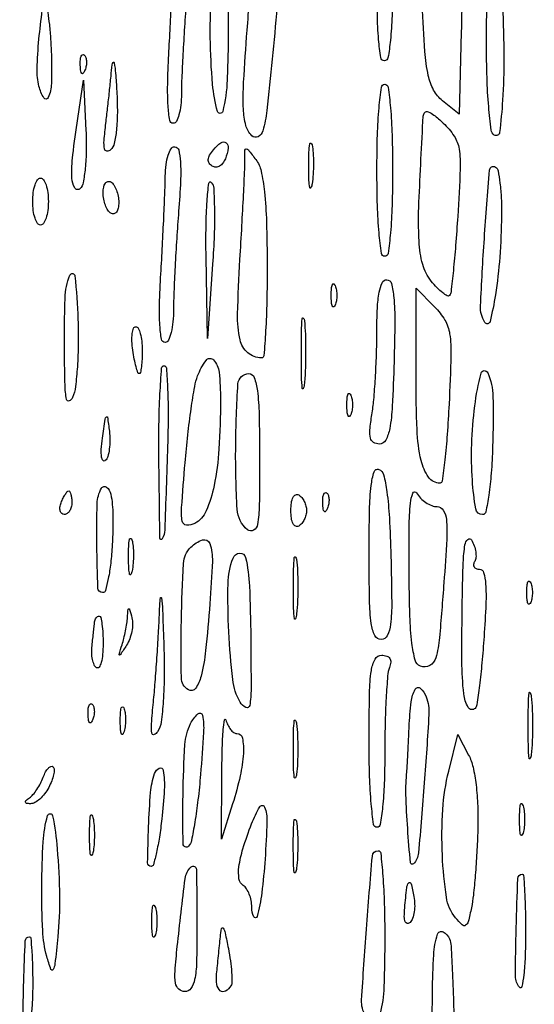
# Model space of a CAD drawing. Extents: x 13 to 255, y 6 to 203.
# Drawn here: x 222 to 228, y 117 to 128 of the extents above; entities that cross this region are included whole.
import ezdxf

# ---------------------------------------------------------------- set-up
doc = ezdxf.new("R2010")
doc.units = 0
doc.header["$MEASUREMENT"] = 0

msp = doc.modelspace()

# ---------------------------------------------------------------- linework, layer by layer
for points in [[(148.3461, 58.873871), (148.370135, 130.639685, 0.000061), (148.375988, 158.171327, 0.000102), (148.373364, 181.380207, 0.000002), (148.366629, 202.437085, 0.060259)], [(253.34158, 151.9839, -0.000002), (253.277762, 148.257467, -0.000001), (253.195959, 143.482393, -0.000001), (253.110645, 138.503512, -0.000001), (253.035017, 134.091, 0.000323)], [(254.68655, 57.877645, 0.000118), (254.709338, 65.947366, 0.000602), (254.727417, 79.022462, 0.000044), (254.7306, 114.83597, 0.000094), (254.725801, 140.397975, 0.000282), (254.709398, 157.839745, 0.000006), (254.688116, 171.872479, 0.259525)], [(208.308925, 184.001812, -0.000002), (208.265947, 181.120933, -0.000002), (208.215333, 177.729828, -0.000002), (208.162494, 174.1914, 0.000083)]]:
    msp.add_lwpolyline(points, format="xyb")
for points in [[(226.1358, 128.502407, -0.007701), (226.130312, 128.146134, -0.018565), (226.11242, 127.883136, -0.016286), (226.086281, 127.694402, -0.365201), (226.047123, 127.6614, -0.371515), (226.007783, 127.695311, -0.01604), (225.985037, 127.890739, -0.017975), (225.971839, 128.166326, -0.00697), (225.972617, 128.548455, -0.007968), (225.983374, 128.885466, -0.014303), (226.00451, 129.161411, -0.009391), (226.031142, 129.375367, -0.540394), (226.061293, 129.389462, -0.230125), (226.091006, 129.342576, -0.007169), (226.113914, 129.109895, -0.012671), (226.130408, 128.82805, -0.008279)], [(226.812781, 128.972482, -0.144088), (226.850174, 128.885623, -0.013528), (226.872055, 128.651671, -0.015118), (226.882994, 128.347662, -0.008202), (226.879003, 127.973645), (226.8549, 127.083643), (226.676404, 127.228434, -0.098602), (226.579809, 127.344825, -0.072382), (226.52189, 127.502693, -0.03507), (226.486414, 127.759997, -0.005614), (226.458156, 128.267026, -0.003216), (226.437388, 128.813114, -0.040596), (226.447589, 129.01876, -0.178175), (226.491127, 129.101706, -0.252831), (226.570431, 129.121071, -0.043766), (226.635247, 129.097906, -0.029829), (226.704332, 129.061024, -0.030122), (226.767189, 129.01707, -0.051949)], [(223.906946, 128.31705, 0.00304), (223.88611, 128.026568, 0.002891), (223.868425, 127.730931, 0.002867), (223.855802, 127.469401, 0.010225), (223.852107, 127.30185, -0.026162), (223.845547, 127.180283, -0.041336), (223.825958, 127.077792, -0.050157), (223.797728, 127.005374, -0.281842), (223.763802, 126.9846, -0.369243), (223.726201, 127.016751, -0.022761), (223.708709, 127.174514, -0.021519), (223.703689, 127.403874, -0.008101), (223.715682, 127.72485, 0.001076), (223.731299, 128.028419, 0.001115), (223.745414, 128.328418, 0.001074), (223.756495, 128.588139, 0.004832), (223.76118, 128.74005, -0.033525), (223.770492, 128.845363, -0.050815), (223.793825, 128.934233, -0.06527), (223.826433, 128.995566, -0.242541), (223.864139, 129.015, -0.347363), (223.907407, 128.980816, -0.043088), (223.926276, 128.853716, -0.027341), (223.927646, 128.645784, -0.007402)], [(224.3592, 128.086326, -0.009494), (224.347172, 127.45295, -0.05163), (224.298951, 127.113569, -0.774714), (224.242285, 127.113103, -0.04255), (224.19, 127.4076, -0.020552), (224.164964, 127.912345, -0.016767), (224.178523, 128.453113, -0.009466), (224.216029, 128.93589, -0.555397), (224.281569, 128.968393, -0.228419), (224.312488, 128.919951, -0.007794), (224.336396, 128.689495, -0.013251), (224.35358, 128.40945, -0.008696)], [(224.834725, 127.679061, -0.003292), (224.775689, 127.121704, -0.037393), (224.734556, 126.904147, -0.214997), (224.681882, 126.839692, -0.32265), (224.613, 126.850958, -0.13396), (224.549531, 126.962291, -0.052078), (224.52321, 127.139159, -0.025635), (224.525426, 127.431245, -0.004288), (224.563195, 127.990609, -0.002139), (224.615757, 128.643985, -0.044295), (224.649625, 128.8377, -0.407394), (224.704685, 128.870366, -0.168427), (224.784921, 128.818712, -0.086855), (224.859891, 128.678765, -0.068822), (224.890847, 128.509709, -0.031422), (224.885701, 128.241049, -0.004243)], [(227.32524, 128.2536, -0.010053), (227.339204, 127.698659, -0.017297), (227.325549, 127.236532, -0.013605), (227.293404, 126.885576, -0.548196), (227.2356, 126.8577, -0.228751), (227.200903, 126.912137, -0.008214), (227.175222, 127.164869, -0.013289), (227.156925, 127.478557, -0.007922), (227.151, 127.852513, -0.006306), (227.155898, 128.240863, -0.016396), (227.172108, 128.519986, -0.018859), (227.195906, 128.704142, -0.613706), (227.229498, 128.71467, -0.121719), (227.261027, 128.661029, -0.021099), (227.290003, 128.546078, -0.021849), (227.312882, 128.405247, -0.018026)], [(222.446678, 127.708242, -0.016053), (222.4461, 127.41485, -0.091097), (222.412795, 127.262895, -0.612093), (222.364725, 127.259292, -0.075779), (222.31159, 127.38645, -0.069201), (222.291625, 127.573458, -0.015476), (222.3118, 127.894447, -0.010525), (222.347759, 128.20638, -0.620135), (222.389998, 128.220602, -0.162669), (222.407421, 128.18569, -0.007549), (222.424187, 128.052557, -0.011846), (222.438164, 127.891345, -0.008166)], [(222.809591, 127.560937, -0.054073), (222.790848, 127.525687, -0.470617), (222.77543, 127.524228, -0.168741), (222.763474, 127.548911, -0.018894), (222.758479, 127.61205, -0.028489), (222.759409, 127.670947, -0.077125), (222.768776, 127.711554, -0.208169), (222.784397, 127.726997, -0.296942), (222.802913, 127.723087, -0.126455), (222.819261, 127.695429, -0.060344), (222.825958, 127.654372, -0.05415), (222.822792, 127.607203, -0.051402)], [(223.086284, 126.697093, -0.221811), (223.046248, 126.683488, -0.333165), (223.020455, 126.707621, -0.064834), (223.01626, 126.798842, -0.009358), (223.035322, 126.9846, 0.002247), (223.05455, 127.148936, 0.001742), (223.074058, 127.328023, 0.001761), (223.091089, 127.495248, 0.004247), (223.102202, 127.6191, -0.17964), (223.113456, 127.643226, -0.604265), (223.125669, 127.639337, -0.024366), (223.140128, 127.525841, -0.005489), (223.153164, 127.331593, -0.014355), (223.159499, 127.099789, -0.025914), (223.149399, 126.910129, -0.029282), (223.125772, 126.766967, -0.147185)], [(222.756163, 126.278323, -0.492772), (222.698911, 126.285825, -0.123409), (222.668385, 126.392294, -0.036558), (222.678269, 126.64281, -0.009921), (222.73065, 127.036242), (222.7941, 127.4499), (222.819613, 126.908593, -0.015592), (222.823045, 126.692947, -0.02127), (222.811817, 126.498902, -0.019647), (222.789869, 126.342727, -0.152795)], [(226.1358, 126.477, -0.007181), (226.130304, 126.094306, -0.015486), (226.112727, 125.8002, -0.010792), (226.087719, 125.578332, -0.375539), (226.0512, 125.5464, -0.375539), (226.014681, 125.578332, -0.010792), (225.989673, 125.8002, -0.015486), (225.972096, 126.094306, -0.007181), (225.9666, 126.477, -0.007181), (225.972096, 126.859694, -0.015486), (225.989673, 127.1538, -0.010792), (226.014681, 127.375668, -0.375539), (226.0512, 127.4076, -0.375539), (226.087719, 127.375668, -0.010792), (226.112727, 127.1538, -0.015486), (226.130304, 126.859694, -0.007181)], [(226.840077, 125.978666, -0.004022), (226.817785, 125.664028, -0.006181), (226.792932, 125.392083, -0.002424), (226.767703, 125.160136, -0.155273), (226.751242, 125.1234, -0.347727), (226.726749, 125.119142, -0.041803), (226.677655, 125.151357, -0.035463), (226.617741, 125.205536, -0.020873), (226.553825, 125.277973, -0.104221), (226.461596, 125.45795, -0.054442), (226.422009, 125.70788, -0.023126), (226.421135, 126.130772, -0.00278), (226.46753, 127.062797, -0.189124), (226.485443, 127.101946, -0.283411), (226.521111, 127.109753, -0.08812), (226.583551, 127.074611, -0.016444), (226.682653, 126.987463, -0.058458), (226.801512, 126.846298, -0.10747), (226.855441, 126.706809, -0.049544), (226.867359, 126.49343, -0.004868)], [(223.822346, 126.03285, 0.003415), (223.801508, 125.739267, 0.003055), (223.783825, 125.434305, 0.003063), (223.771294, 125.160189, 0.009537), (223.767507, 124.97535, -0.023619), (223.760786, 124.837273, -0.037958), (223.740652, 124.721196, -0.04447), (223.711698, 124.638426, -0.294444), (223.676607, 124.6158, -0.365162), (223.637271, 124.648949, -0.026877), (223.619592, 124.799903, -0.022747), (223.615653, 125.026771, -0.007747), (223.630025, 125.35605, 0.00173), (223.647111, 125.662725, 0.001687), (223.662224, 125.972044, 0.001662), (223.673679, 126.243808, 0.006326), (223.678118, 126.41355, -0.027576), (223.686654, 126.537726, -0.046445), (223.709081, 126.639643, -0.060688), (223.741091, 126.709321, -0.260387), (223.779539, 126.7308, -0.347363), (223.822807, 126.696616, -0.043088), (223.841676, 126.569516, -0.027341), (223.843046, 126.361584, -0.007402)], [(224.327949, 126.602187, -0.070914), (224.301328, 126.554369, -0.101013), (224.264882, 126.522413, -0.123842), (224.224593, 126.511172, -0.14583), (224.186489, 126.52147, -0.11057), (224.153474, 126.553729, -0.161769), (224.14327, 126.59272, -0.115204), (224.157655, 126.640199, -0.042311), (224.197948, 126.698076, -0.059295), (224.279266, 126.775307, -0.330472), (224.335827, 126.775467, -0.281237), (224.359242, 126.71801, -0.051311)], [(225.265907, 126.330113, -0.075924), (225.252693, 126.287642, -0.720633), (225.240598, 126.289239, -0.040183), (225.231873, 126.368011, -0.006817), (225.229397, 126.5193, -0.00738), (225.231226, 126.671333, -0.030832), (225.239306, 126.76247, -0.49082), (225.251661, 126.769351, -0.248898), (225.264753, 126.753113, -0.031163), (225.276262, 126.663925, -0.015827), (225.280152, 126.550817, -0.015659), (225.276796, 126.433447, -0.022548)], [(224.779509, 125.44065, -0.005984), (224.77598, 125.059583, -0.009975), (224.762771, 124.738983, -0.003944), (224.744249, 124.471026, -0.397763), (224.71875, 124.447895, -0.171364), (224.569682, 124.503979, -0.165477), (224.486249, 124.642057, -0.060728), (224.459746, 124.92243, -0.008226), (224.485471, 125.513309, 0.001115), (224.506533, 125.877734, 0.001466), (224.524041, 126.210472, 0.001065), (224.537304, 126.489446, 0.014017), (224.539097, 126.59276, -0.008979), (224.539841, 126.695054, -0.406843), (224.553651, 126.708521, -0.230074), (224.576265, 126.697533, -0.004515), (224.657113, 126.59276, -0.109236), (224.714249, 126.468367, -0.026787), (224.750216, 126.244642, -0.019375), (224.772077, 125.919313, -0.00641)], [(227.313929, 125.985557, -0.015147), (227.294473, 125.536651, -0.020167), (227.248057, 125.131024, -0.022236), (227.189475, 124.840128, -0.658536), (227.134409, 124.831078, -0.155007), (227.08672, 125.009324, -0.005317), (227.128203, 125.739167, -0.003848), (227.183908, 126.479445, -0.559873), (227.247875, 126.511714, -0.209375), (227.276001, 126.47099, -0.016691), (227.297112, 126.338717, -0.02036), (227.311073, 126.173256, -0.014121)], [(222.4134, 126.1386, -0.031626), (222.407244, 126.041373, -0.048861), (222.388549, 125.959354, -0.06271), (222.361309, 125.902529, -0.254951), (222.3288, 125.8848, -0.254951), (222.296291, 125.902529, -0.06271), (222.269051, 125.959354, -0.048861), (222.250356, 126.041373, -0.031626), (222.2442, 126.1386, -0.031626), (222.250356, 126.235827, -0.048861), (222.269051, 126.317846, -0.06271), (222.296291, 126.374671, -0.254951), (222.3288, 126.3924, -0.254951), (222.361309, 126.374671, -0.06271), (222.388549, 126.317846, -0.048861), (222.407244, 126.235827, -0.031626)], [(223.1748, 126.128614, -0.049451), (223.168738, 126.067468, -0.1076), (223.149949, 126.024476, -0.183858), (223.122199, 126.006265, -0.195087), (223.0902, 126.0117, -0.113876), (223.057742, 126.043831, -0.049743), (223.030451, 126.098329, -0.045713), (223.011865, 126.164584, -0.045566), (223.0056, 126.233186, -0.049451), (223.011662, 126.294332, -0.1076), (223.030451, 126.337324, -0.183858), (223.058201, 126.355535, -0.195087), (223.0902, 126.3501, -0.113876), (223.122658, 126.317969, -0.049743), (223.149949, 126.263471, -0.045713), (223.168535, 126.197216, -0.045566)], [(224.189642, 125.4618), (224.132769, 124.6581), (224.119085, 125.54217, -0.007366), (224.118836, 125.875805, -0.014166), (224.130146, 126.142936, -0.012395), (224.148767, 126.337455, -0.648363), (224.175957, 126.34587, -0.169478), (224.201695, 126.282303, -0.008366), (224.209082, 126.053022, -0.01274), (224.206307, 125.775565, -0.008791)], [(222.675829, 124.018651, -0.209068), (222.639042, 123.982362, -0.470096), (222.609392, 123.999044, -0.038635), (222.593705, 124.152027, -0.004297), (222.587962, 124.503131, -0.009332), (222.59442, 125.095385, -0.088769), (222.646173, 125.342259, -0.783412), (222.701487, 125.334351, -0.015385), (222.733917, 124.864651, -0.012761), (222.737205, 124.604694, -0.013921), (222.726926, 124.352366, -0.013466), (222.706356, 124.137598, -0.064491)], [(225.515029, 125.01765, -0.174857), (225.499185, 124.999936, -0.447206), (225.484893, 125.005092, -0.078554), (225.474997, 125.047984, -0.017491), (225.472358, 125.1234, -0.017491), (225.474997, 125.198816, -0.078554), (225.484893, 125.241708, -0.447206), (225.499185, 125.246864, -0.174857), (225.515029, 125.22915, -0.057986), (225.528255, 125.180927, -0.037979), (225.532631, 125.1234, -0.037979), (225.528255, 125.065873, -0.057986)], [(226.151507, 124.404479, -0.004918), (226.132387, 123.92382, -0.031915), (226.10498, 123.683187, -0.077313), (226.06184, 123.557865, -0.278089), (225.992388, 123.516, -0.139071), (225.930444, 123.533569, -0.195116), (225.896832, 123.579412, -0.087287), (225.890323, 123.668233, -0.015707), (225.9123, 123.83325, 0.019162), (225.932567, 123.993906, 0.006791), (225.949608, 124.225054, 0.006728), (225.961469, 124.479658, 0.007866), (225.965669, 124.72155, -0.010631), (225.971696, 124.98481, -0.035134), (225.991487, 125.15706, -0.058373), (226.023837, 125.26118, -0.296032), (226.07235, 125.292779, -0.344373), (226.123313, 125.253094, -0.039269), (226.149277, 125.099417, -0.024174), (226.159747, 124.841294, -0.005531)], [(226.746531, 123.947613, -0.006168), (226.726698, 123.619934, -0.010208), (226.700909, 123.344043, -0.004126), (226.672709, 123.1138, -0.376595), (226.649009, 123.093, -0.243938), (226.524484, 123.157597, -0.098526), (226.444579, 123.337825, -0.045359), (226.401042, 123.670204, -0.009897), (226.3896, 124.248175), (226.3896, 125.200309), (226.588642, 125.001267, -0.063316), (226.700354, 124.857011, -0.096227), (226.753163, 124.708008, -0.044419), (226.766954, 124.478289, -0.004825)], [(225.182654, 124.173886, -0.057523), (225.170646, 124.115987, -0.807686), (225.159541, 124.117185, -0.022011), (225.151702, 124.246544, -0.003921), (225.149602, 124.4889, -0.004138), (225.151413, 124.731971, -0.018464), (225.158916, 124.874355, -0.661512), (225.170238, 124.878011, -0.153636), (225.182095, 124.850686, -0.016947), (225.19247, 124.70408, -0.008983), (225.195893, 124.521933, -0.00893), (225.192714, 124.335337, -0.013671)], [(223.4286, 124.5312, -0.012096), (223.426246, 124.433895, -0.019939), (223.418995, 124.351954, -0.014861), (223.408832, 124.288107, -0.360284), (223.395902, 124.2774, -0.322443), (223.381428, 124.287817, -0.013551), (223.361867, 124.351954, -0.018975), (223.342593, 124.433911, -0.011827), (223.325954, 124.5312, -0.025568), (223.316723, 124.628489, -0.042928), (223.320194, 124.710446, -0.055623), (223.334211, 124.76791, -0.314934), (223.358652, 124.785, -0.282744), (223.385656, 124.768403, -0.049958), (223.408053, 124.710446, -0.041208), (223.423529, 124.628454, -0.026053)], [(224.2746, 123.993108, -0.015429), (224.258204, 123.461895, -0.035635), (224.205299, 123.066316, -0.04839), (224.120149, 122.791921, -0.172119), (223.998098, 122.65785, -0.139411), (223.907771, 122.638185, -0.35046), (223.861112, 122.68052, -0.057927), (223.854605, 122.828113, -0.00286), (223.892305, 123.314306, -0.006946), (223.921486, 123.614203, -0.008104), (223.957765, 123.8981, -0.007296), (223.995767, 124.136774, -0.047744), (224.027844, 124.253627, -0.066581), (224.118527, 124.421096, -0.468969), (224.199184, 124.426306, -0.166607), (224.259894, 124.293263, -0.024483)], [(223.702699, 123.49485, -0.000725), (223.672053, 122.586048, -0.117822), (223.645476, 122.489915, -0.769091), (223.620101, 122.496252, -0.00094), (223.609321, 123.32565, -0.00601), (223.60968, 123.723027, -0.010006), (223.620701, 124.057572, -0.003967), (223.637749, 124.337272, -0.3942), (223.66424, 124.362, -0.394765), (223.690116, 124.337799, -0.005634), (223.702944, 124.107275, -0.011968), (223.708652, 123.827349, -0.007178)], [(227.21794, 123.486618, -0.010308), (227.202371, 123.199743, -0.018229), (227.176049, 122.964192, -0.013085), (227.144007, 122.781804, -0.353491), (227.1087, 122.752595, -0.371226), (227.034901, 122.814669, -0.022341), (226.998699, 123.125663, -0.026815), (226.991881, 123.513117, -0.021742), (227.024893, 123.927479, -0.033059), (227.092571, 124.281152, -0.711531), (227.16472, 124.286848, -0.098116), (227.221225, 124.030713, -0.013782)], [(224.6976, 123.378741, -0.003261), (224.694166, 122.852242, -0.037794), (224.675926, 122.646906, -0.221815), (224.632446, 122.583448, -0.316541), (224.566736, 122.58869, -0.208529), (224.455315, 122.809729, -0.016117), (224.439348, 123.48876, -0.013893), (224.464132, 124.16738, -0.395506), (224.581463, 124.2774, -0.319021), (224.63985, 124.235926, -0.0518), (224.673717, 124.092593, -0.026883), (224.692772, 123.838204, -0.005253)], [(225.684229, 123.83325, -0.174857), (225.668385, 123.815536, -0.447206), (225.654093, 123.820692, -0.078554), (225.644197, 123.863584, -0.017491), (225.641558, 123.939, -0.017491), (225.644197, 124.014416, -0.078554), (225.654093, 124.057308, -0.447206), (225.668385, 124.062464, -0.174857), (225.684229, 124.04475, -0.057986), (225.697455, 123.996527, -0.037979), (225.701831, 123.939, -0.037979), (225.697455, 123.881473, -0.057986)], [(223.029211, 123.336571, -0.435813), (223.004845, 123.337462, -0.148104), (222.988658, 123.37389, -0.04841), (222.986343, 123.458551, -0.017045), (222.998909, 123.579527, -0.001592), (223.027961, 123.784547, -0.16175), (223.040717, 123.809993, -0.619159), (223.053027, 123.805867, -0.00364), (223.073126, 123.653744, -0.030966), (223.079254, 123.555293, -0.034474), (223.072725, 123.460355, -0.03685), (223.055796, 123.381413, -0.125777)], [(226.117512, 122.303567, -0.004363), (226.126422, 121.80511, -0.031456), (226.113524, 121.565346, -0.082429), (226.078156, 121.442866, -0.28896), (226.011762, 121.401, -0.29257), (225.944407, 121.444102, -0.073827), (225.906077, 121.574978, -0.029986), (225.886507, 121.826778, -0.004403), (225.882, 122.33865, -0.005026), (225.886669, 122.803132, -0.024137), (225.904744, 123.067091, -0.0453), (225.935698, 123.214358, -0.420852), (225.98775, 123.241217, -0.259038), (226.038648, 123.185869, -0.024777), (226.073995, 122.999123, -0.020964), (226.10081, 122.719467, -0.006769)], [(222.6672, 122.8815, -0.062722), (222.661089, 122.832979, -0.08088), (222.643129, 122.791877, -0.098158), (222.616507, 122.764371, -0.152681), (222.585255, 122.7546, -0.184534), (222.558134, 122.764962, -0.147206), (222.541686, 122.791877, -0.100118), (222.539358, 122.832909, -0.055937), (222.552006, 122.8815, -0.02136), (222.573082, 122.930108, -0.030395), (222.596165, 122.971123, -0.030693), (222.618189, 123.00103, -0.222225), (222.633951, 123.0084, -0.289661), (222.646805, 123.000271, -0.046727), (222.657433, 122.971123, -0.039339), (222.664791, 122.93013, -0.024748)], [(223.103836, 122.424759, -0.013572), (223.087451, 122.22689, -0.022038), (223.061608, 122.060222, -0.017778), (223.031133, 121.932056, -0.337448), (223.000335, 121.9086, -0.40395), (222.94874, 121.958411, -0.005887), (222.937872, 122.422905, -0.010164), (222.941771, 122.870668, -0.11815), (222.987204, 123.038582, -0.46113), (223.042421, 123.05019, -0.183542), (223.088815, 122.974657, -0.044593), (223.111261, 122.747839, -0.01625)], [(225.2052, 122.7969, -0.064269), (225.198927, 122.7483, -0.051777), (225.180349, 122.69897, -0.053414), (225.152983, 122.656311, -0.085235), (225.1206, 122.6277, -0.259199), (225.087968, 122.626187, -0.162984), (225.060236, 122.653843, -0.081563), (225.041781, 122.713315, -0.034543), (225.036, 122.7969, -0.034543), (225.041781, 122.880485, -0.081563), (225.060236, 122.939957, -0.162984), (225.087968, 122.967613, -0.259199), (225.1206, 122.9661, -0.085235), (225.152983, 122.937489, -0.053414), (225.180349, 122.89483, -0.051777), (225.198927, 122.8455, -0.064269)], [(225.432191, 122.823337, -0.054073), (225.413448, 122.788087, -0.470617), (225.39803, 122.786628, -0.168741), (225.386074, 122.811311, -0.018894), (225.381079, 122.87445, -0.028489), (225.382009, 122.933347, -0.077125), (225.391376, 122.973954, -0.208169), (225.406997, 122.989397, -0.296942), (225.425513, 122.985487, -0.126455), (225.441861, 122.957829, -0.060344), (225.448558, 122.916772, -0.05415), (225.445392, 122.869603, -0.051402)], [(226.616895, 122.8392, -0.264443), (226.684513, 122.800749, -0.112223), (226.717769, 122.698055, -0.036482), (226.721301, 122.487103, -0.004271), (226.690826, 122.01696, -0.003609), (226.642804, 121.421644, -0.046449), (226.602762, 121.202269, -0.202274), (226.538064, 121.121029, -0.219818), (226.437744, 121.114364, -0.241891), (226.379705, 121.179254, -0.034068), (226.345275, 121.361272, -0.022452), (226.323491, 121.655345, -0.005323), (226.314442, 122.147019, -0.004261), (226.314801, 122.615825, -0.021487), (226.328477, 122.877314, -0.077312), (226.35584, 122.984682, -0.61375), (226.394692, 122.98725, 0.060177), (226.438287, 122.930622, 0.05174), (226.496229, 122.88269, 0.054294), (226.559037, 122.850051, 0.092961)], [(223.319234, 122.142236, -0.082665), (223.305372, 122.104835, -0.67161), (223.292748, 122.10651, -0.053901), (223.283497, 122.168415, -0.008901), (223.280735, 122.2893, -0.009782), (223.282502, 122.410991, -0.038992), (223.290838, 122.485095, -0.417468), (223.303712, 122.493712, -0.285845), (223.317527, 122.480636, -0.041951), (223.329701, 122.410635, -0.020826), (223.33391, 122.320568, -0.020511), (223.330516, 122.226251, -0.028254)], [(224.160229, 121.788744, -0.00697), (224.114307, 121.28358, -0.035073), (224.065035, 121.004438, -0.092533), (224.004566, 120.872367, -0.39665), (223.927335, 120.856579, -0.255262), (223.852244, 120.988531, -0.008559), (223.851993, 121.61011, -0.010061), (223.874617, 122.224045, -0.184151), (223.95312, 122.39928, -0.116686), (224.080895, 122.478161, -0.412373), (224.158807, 122.439414, -0.091695), (224.186716, 122.247167, -0.009501)], [(227.023686, 122.24633, 0.099189), (227.011792, 122.214327, 0.17627), (227.017061, 122.187054, 0.169151), (227.038927, 122.168791, 0.09043), (227.073973, 122.1624, -0.338155), (227.120784, 122.126654, -0.049332), (227.14211, 122.000814, -0.028211), (227.144862, 121.787262, -0.006733), (227.124626, 121.43256, -0.005399), (227.101581, 121.149562, -0.008149), (227.074838, 120.903698, -0.003907), (227.047264, 120.696748, -0.162695), (227.02746, 120.65706, -0.494759), (226.953841, 120.666947, -0.101737), (226.906066, 120.813251, -0.027726), (226.885632, 121.168738, -0.004415), (226.890408, 121.8663, -0.005255), (226.900022, 122.23336, -0.030704), (226.918932, 122.42553, -0.164476), (226.950068, 122.484543, -0.483893), (226.988951, 122.47898, -0.046456), (227.018239, 122.415869, -0.048398), (227.03488, 122.349292, -0.053382), (227.037379, 122.289172, -0.122724)], [(224.602455, 121.423108, -0.002327), (224.605184, 120.867795, -0.040604), (224.590599, 120.687915, -0.503606), (224.549671, 120.666832, -0.147739), (224.488182, 120.7242, -0.103716), (224.406945, 120.969332, -0.015851), (224.364772, 121.484922, -0.01673), (224.356244, 122.003047, -0.087575), (224.410365, 122.281895, -0.291641), (224.482873, 122.335526, -0.370719), (224.546865, 122.287811, -0.04408), (224.587542, 121.981321, -0.008569)], [(225.097741, 121.677837, -0.062969), (225.085403, 121.625081, -0.78507), (225.074024, 121.626405, -0.026082), (225.06595, 121.73889, -0.004587), (225.063761, 121.9509, -0.004873), (225.065589, 122.163626, -0.021409), (225.07326, 122.288929, -0.613017), (225.084874, 122.293393, -0.180442), (225.097059, 122.270037, -0.02012), (225.107735, 122.142575, -0.010546), (225.111276, 121.98344, -0.010474), (225.108039, 121.819919, -0.015806)], [(227.630029, 121.80285, -0.174857), (227.614185, 121.785136, -0.447206), (227.599893, 121.790292, -0.078554), (227.589997, 121.833184, -0.017491), (227.587358, 121.9086, -0.017491), (227.589997, 121.984016, -0.078554), (227.599893, 122.026908, -0.447206), (227.614185, 122.032064, -0.174857), (227.630029, 122.01435, -0.057986), (227.643255, 121.966127, -0.037979), (227.647631, 121.9086, -0.037979), (227.643255, 121.851073, -0.057986)], [(223.595418, 120.404955, -0.161013), (223.557032, 120.373676, -0.48052), (223.53196, 120.388415, -0.055048), (223.528537, 120.490565, -0.006064), (223.549295, 120.7242, 0.005408), (223.568656, 120.938918, 0.002978), (223.58793, 121.201926, 0.002968), (223.60431, 121.468962, 0.004753), (223.614771, 121.6971, -0.01275), (223.624384, 121.852431, -0.890783), (223.635649, 121.852748, -0.025371), (223.647957, 121.720427, -0.002139), (223.660894, 121.377855, -0.009236), (223.666153, 121.027134, -0.015931), (223.65584, 120.735435, -0.015891), (223.633372, 120.509169, -0.10969)], [(223.258704, 121.340208, -0.001313), (223.193157, 121.238618, -0.277761), (223.183039, 121.23369, -0.476774), (223.178452, 121.240504, -0.001768), (223.210712, 121.344469, 0.016511), (223.230081, 121.414077, 0.010829), (223.247981, 121.495373, 0.010898), (223.261985, 121.57539, 0.020515), (223.269214, 121.640569, -0.003297), (223.275931, 121.728756, -0.415955), (223.283627, 121.735236, -0.313315), (223.292678, 121.727677, -0.002736), (223.317205, 121.636308, -0.071654), (223.324817, 121.569662, -0.041454), (223.315768, 121.489355, -0.040484), (223.292896, 121.408594, -0.053417)], [(223.0056, 121.353707, -0.022263), (223.000589, 121.241227, -0.044813), (222.984824, 121.1539, -0.075807), (222.961882, 121.102455, -0.409172), (222.934874, 121.096325, -0.156205), (222.909127, 121.126444, -0.048201), (222.891203, 121.184163, -0.042931), (222.882555, 121.256527, -0.035744), (222.885524, 121.333968, -0.000026), (222.894225, 121.412868, -0.000028), (222.902692, 121.489571, -0.000026), (222.909951, 121.555265, -0.000139), (222.91395, 121.59135, -0.063154), (222.919804, 121.615608, -0.074665), (222.931355, 121.636162, -0.087116), (222.946614, 121.649982, -0.141475), (222.9633, 121.6548, -0.354245), (222.979981, 121.641286, -0.017356), (222.993174, 121.566354, -0.021702), (223.002553, 121.46914, -0.013196)], [(226.102551, 121.097981, 0.07203), (226.082324, 121.008616, 0.005915), (226.066284, 120.769417, 0.007831), (226.054948, 120.48231, 0.005951), (226.0512, 120.167381, -0.008666), (226.045592, 119.84383, -0.017781), (226.027804, 119.590945, -0.013585), (226.002414, 119.401094, -0.368057), (225.9666, 119.3706, -0.375539), (225.930081, 119.402532, -0.010792), (225.905073, 119.6244, -0.015486), (225.887496, 119.918506, -0.007181), (225.882, 120.3012, -0.004227), (225.886398, 120.821415, -0.03205), (225.90624, 121.065876, -0.086513), (225.946754, 121.189096, -0.276904), (226.017951, 121.2318, -0.076855), (226.073399, 121.223226, -0.176865), (226.106342, 121.19782, -0.16701), (226.116267, 121.15596, -0.067159)], [(226.498793, 120.782138, -0.10702), (226.528593, 120.58912, -0.003984), (226.478336, 119.851378, -0.002757), (226.416485, 119.094124, -0.176393), (226.361265, 118.975665, -0.636132), (226.329016, 118.987354, -0.004621), (226.299042, 119.357993, -0.010689), (226.280713, 119.723707, -0.033529), (226.290136, 119.969414, 0.012942), (226.292881, 120.003878, 0.000493), (226.299654, 120.132485, 0.000885), (226.307249, 120.284681, 0.000623), (226.315274, 120.455864, -0.017087), (226.337034, 120.728078, -0.099937), (226.38105, 120.864011, -0.483501), (226.437072, 120.87292, -0.115857)], [(227.635628, 120.15315, -0.095407), (227.62354, 120.113291, -0.741699), (227.612191, 120.115477, -0.021699), (227.604426, 120.242961, -0.00436), (227.602443, 120.4704, -0.00436), (227.604426, 120.697839, -0.021699), (227.612191, 120.825323, -0.741699), (227.62354, 120.827509, -0.095407), (227.635628, 120.78765, -0.016375), (227.64597, 120.64321, -0.009683), (227.649317, 120.4704, -0.009683), (227.64597, 120.29759, -0.016375)], [(222.894191, 120.539138, -0.054073), (222.875448, 120.503887, -0.470617), (222.86003, 120.502428, -0.168741), (222.848074, 120.527111, -0.018894), (222.843079, 120.59025, -0.028489), (222.844009, 120.649147, -0.077125), (222.853376, 120.689754, -0.208169), (222.868997, 120.705197, -0.296942), (222.887513, 120.701287, -0.126455), (222.903861, 120.673629, -0.060344), (222.910558, 120.632572, -0.05415), (222.907392, 120.585403, -0.051402)], [(223.233427, 120.40856, -0.087174), (223.218509, 120.375932, -0.597527), (223.204963, 120.377416, -0.080377), (223.194728, 120.42233, -0.012823), (223.191293, 120.5127, -0.014395), (223.192795, 120.604078, -0.052471), (223.201456, 120.661355, -0.333666), (223.215165, 120.672256, -0.31318), (223.230292, 120.66236, -0.06278), (223.243699, 120.611774, -0.030339), (223.248594, 120.544849, -0.029507), (223.245263, 120.473499, -0.037336)], [(224.059006, 119.94165, -0.008496), (224.031641, 119.668726, -0.011928), (223.997287, 119.426314, -0.008295), (223.960738, 119.226848, -0.138105), (223.930378, 119.167416, -0.674676), (223.870945, 119.189992, -0.009198), (223.869711, 119.72044, -0.010986), (223.890467, 120.265823, -0.102712), (223.951656, 120.49155, -0.086313), (224.031272, 120.598121, -0.590959), (224.079799, 120.582549, -0.063349), (224.091898, 120.400228, -0.005669)], [(224.450003, 120.3858, -0.360858), (224.511683, 120.33462, -0.060933), (224.522214, 120.169849, -0.041498), (224.487722, 119.926569, -0.020367), (224.405875, 119.6244), (224.285919, 119.2437), (224.290073, 119.9628, -0.005129), (224.294344, 120.229115, -0.012149), (224.304372, 120.427175, -0.025821), (224.317867, 120.533267, -0.803643), (224.332917, 120.53385, 0.046657), (224.35352, 120.477208, 0.05682), (224.38327, 120.42929, 0.067019), (224.417155, 120.396576, 0.159836)], [(225.097199, 119.94165, -0.108536), (225.084756, 119.90644, -0.707215), (225.073101, 119.909, -0.025693), (225.06512, 120.019519, -0.005179), (225.063078, 120.2166, -0.005179), (225.06512, 120.413681, -0.025693), (225.073101, 120.5242, -0.707215), (225.084756, 120.52676, -0.108536), (225.097199, 120.49155, -0.019375), (225.107831, 120.366362, -0.011494), (225.111274, 120.2166, -0.011494), (225.107831, 120.066838, -0.019375)], [(227.057184, 119.341094, -0.006682), (227.046823, 119.09778, -0.006469), (227.029885, 118.852185, -0.006409), (227.009417, 118.636497, -0.023581), (226.988325, 118.501143, -0.010343), (226.95403, 118.349507, -0.193359), (226.925926, 118.310563, -0.346833), (226.889087, 118.314409, -0.026593), (226.816753, 118.392695, -0.137656), (226.717991, 118.614368, -0.024855), (226.674383, 119.067977, -0.027684), (226.678943, 119.562973, -0.044729), (226.743506, 119.978998), (226.842049, 120.375896), (226.958188, 120.152039, -0.064509), (227.005797, 120.021506, -0.024862), (227.038711, 119.83112, -0.021999), (227.056626, 119.600379, -0.015673)], [(222.417278, 119.800846, -0.042055), (222.373548, 119.733433, -0.046293), (222.320396, 119.676611, -0.051566), (222.266203, 119.63766, -0.133983), (222.220073, 119.625695, -0.036832), (222.177682, 119.62936, -0.315915), (222.164778, 119.64192, -0.265675), (222.17121, 119.660553, -0.029668), (222.208071, 119.689145, 0.065975), (222.247091, 119.724218, 0.028302), (222.289588, 119.780089, 0.027398), (222.328751, 119.845584, 0.032431), (222.358112, 119.911459, -0.034084), (222.384221, 119.969519, -0.06629), (222.413826, 120.010717, -0.114394), (222.441828, 120.029364, -0.29436), (222.464546, 120.024454, -0.204674), (222.476517, 119.994623, -0.046578), (222.470115, 119.939315, -0.040886), (222.449983, 119.87186, -0.029915)], [(223.640702, 119.460391, -0.009948), (223.613912, 119.2638, -0.016157), (223.582471, 119.098217, -0.010028), (223.550134, 118.966084, -0.33967), (223.526043, 118.947547, -0.418923), (223.487258, 118.986885, -0.005197), (223.497203, 119.376925, -0.012181), (223.519618, 119.748526, -0.059983), (223.562169, 119.953759, -0.21119), (223.613397, 120.009805, -0.491395), (223.655857, 119.986638, -0.05226), (223.667092, 119.776573, -0.016139)], [(224.756544, 119.027209, -0.013675), (224.721582, 118.661991, -0.036445), (224.670721, 118.405353, -0.696953), (224.63597, 118.402394, -0.110036), (224.613, 118.505507, 0.046683), (224.606226, 118.577906, 0.046229), (224.586135, 118.64804, 0.050187), (224.556625, 118.705896, 0.111778), (224.521545, 118.740337, -0.22347), (224.474937, 118.811864, -0.068006), (224.474673, 118.944563, -0.042538), (224.517842, 119.138669, -0.014866), (224.611581, 119.409169, -0.040746), (224.699321, 119.593256, -0.631363), (224.752236, 119.588921, -0.099825), (224.777642, 119.435153, -0.008211)], [(227.547717, 119.30715, -0.161593), (227.533478, 119.285227, -0.542911), (227.520392, 119.289569, -0.052887), (227.511372, 119.349282, -0.011065), (227.509027, 119.4552, -0.011065), (227.511372, 119.561118, -0.052887), (227.520392, 119.620831, -0.542911), (227.533478, 119.625173, -0.161593), (227.547717, 119.60325, -0.039571), (227.559748, 119.535801, -0.024357), (227.563676, 119.4552, -0.024357), (227.559748, 119.374599, -0.039571)], [(222.515599, 118.1862, -0.002512), (222.484643, 117.893037, -0.100546), (222.464966, 117.831745, -0.646282), (222.441454, 117.833814, -0.014924), (222.396999, 117.9747, -0.057629), (222.352062, 118.251966, -0.012799), (222.342462, 118.733174, -0.012925), (222.357639, 119.214813, -0.055421), (222.405605, 119.4975, -0.788765), (222.459551, 119.49514, -0.026929), (222.508834, 119.13906, -0.017274), (222.534261, 118.622036, -0.028702)], [(222.896105, 119.09565, -0.142433), (222.882675, 119.069422, -0.611425), (222.870212, 119.073046, -0.039503), (222.861647, 119.149668, -0.008087), (222.859442, 119.286, -0.008087), (222.861647, 119.422332, -0.039503), (222.870212, 119.498954, -0.611425), (222.882675, 119.502578, -0.142433), (222.896105, 119.47635, -0.029693), (222.907519, 119.38966, -0.017887), (222.911229, 119.286, -0.017887), (222.907519, 119.18234, -0.029693)], [(225.097312, 118.927965, -0.069146), (225.084583, 118.880357, -0.756877), (225.072881, 118.881819, -0.031761), (225.064522, 118.977443, -0.005499), (225.062215, 119.1591, -0.005888), (225.064053, 119.34148, -0.025342), (225.071915, 119.449697, -0.556092), (225.083867, 119.455215, -0.212532), (225.096449, 119.435565, -0.024559), (225.107492, 119.327239, -0.012695), (225.11118, 119.191114, -0.01259), (225.107882, 119.05067, -0.018638)], [(226.0512, 118.1862, -0.008822), (226.041596, 117.641927, -0.050863), (226.002339, 117.357016, -0.306032), (225.931546, 117.292601, -0.298829), (225.84383, 117.333517, -0.154382), (225.801383, 117.501698, -0.004179), (225.853274, 118.269593, -0.002597), (225.917461, 119.06006, -0.389181), (225.979317, 119.1168, -0.385268), (226.008154, 119.090707, -0.005684), (226.030084, 118.843436, -0.01203), (226.046031, 118.543019, -0.007243)], [(224.0208, 118.2708, -0.00668), (224.015944, 117.907312, -0.04185), (223.995494, 117.722787, -0.106822), (223.954883, 117.628539, -0.24236), (223.887812, 117.594, -0.191423), (223.823599, 117.619519, -0.164192), (223.789247, 117.684111, -0.059355), (223.783404, 117.814669, -0.008588), (223.807661, 118.08045, -0.003472), (223.89284, 118.816985, -0.181901), (223.957941, 118.941439, -0.640869), (224.014321, 118.916875, -0.005014)], [(227.574, 118.21158, -0.009673), (227.56927, 117.967119, -0.019545), (227.554307, 117.775123, -0.023771), (227.533046, 117.646959, -0.625019), (227.50696, 117.64053, -0.176697), (227.464621, 117.758186, -0.005446), (227.472599, 118.281475, -0.003799), (227.490661, 118.816697, -0.402159), (227.538919, 118.863, -0.395286), (227.5531, 118.849712, -0.002813), (227.563695, 118.671645, -0.008403), (227.571478, 118.461361, -0.005048)], [(226.32501, 118.34157, -0.217392), (226.295214, 118.330447, -0.295298), (226.272889, 118.347248, -0.08852), (226.262843, 118.404129, -0.021747), (226.267155, 118.499377, -0.005152), (226.28887, 118.717914, -0.144662), (226.310708, 118.770047, -0.617756), (226.334392, 118.764752, -0.014178), (226.365984, 118.620593, -0.04123), (226.374665, 118.538195, -0.042116), (226.369599, 118.456085, -0.045701), (226.352649, 118.385956, -0.114729)], [(223.571517, 118.20735, -0.161593), (223.557278, 118.185427, -0.542911), (223.544192, 118.189769, -0.052887), (223.535172, 118.249482, -0.011065), (223.532827, 118.3554, -0.011065), (223.535172, 118.461318, -0.052887), (223.544192, 118.521031, -0.542911), (223.557278, 118.525373, -0.161593), (223.571517, 118.50345, -0.039571), (223.583548, 118.436001, -0.024357), (223.587476, 118.3554, -0.024357), (223.583548, 118.274799, -0.039571)], [(224.387395, 117.65745, -0.120954), (224.32908, 117.598789, -0.319157), (224.273124, 117.602727, -0.186741), (224.235333, 117.669747, -0.062241), (224.233054, 117.78435, 0.000657), (224.242171, 117.872445, 0.000355), (224.253175, 117.980913, 0.000354), (224.264224, 118.091388, 0.000558), (224.273532, 118.1862, -0.024723), (224.286651, 118.275308, -0.665522), (224.303838, 118.278806, -0.096581), (224.324981, 118.229427, -0.005019), (224.359817, 118.0593, -0.013309), (224.382212, 117.925068, -0.017547), (224.395043, 117.801667, -0.015076), (224.398956, 117.699758, -0.138354)], [(226.751035, 118.163598, -0.077179), (226.767808, 118.085802, -0.002963), (226.783309, 117.790099, -0.005242), (226.795948, 117.43883, -0.003665), (226.803139, 117.042648), (226.814106, 116.0289), (226.644454, 116.397016, -0.016081), (226.58269, 116.543226, -0.022369), (226.537612, 116.67799, -0.019806), (226.510518, 116.789445, -0.190359), (226.518969, 116.836595, 0.117626), (226.536692, 116.890185, 0.005183), (226.551469, 117.087218, 0.008526), (226.562672, 117.323188, 0.005963), (226.567588, 117.589429, -0.01248), (226.580284, 117.99243, -0.063284), (226.621068, 118.212988, -0.457481), (226.682011, 118.239001, -0.189653)], [(222.2442, 117.673607, -0.01165), (222.239681, 117.479704, -0.021656), (222.225562, 117.323072, -0.021129), (222.205629, 117.210639, -0.515938), (222.18075, 117.200107, -0.262089), (222.139287, 117.27494, -0.005675), (222.147093, 117.707852, -0.005043), (222.164272, 118.142941, -0.399774), (222.20973, 118.1862, -0.389668), (222.223602, 118.173453, -0.004344), (222.234074, 118.035626, -0.010482), (222.241722, 117.870153, -0.006305)]]:
    msp.add_lwpolyline(points, format="xyb", close=True)

doc.saveas('drawing.dxf')
